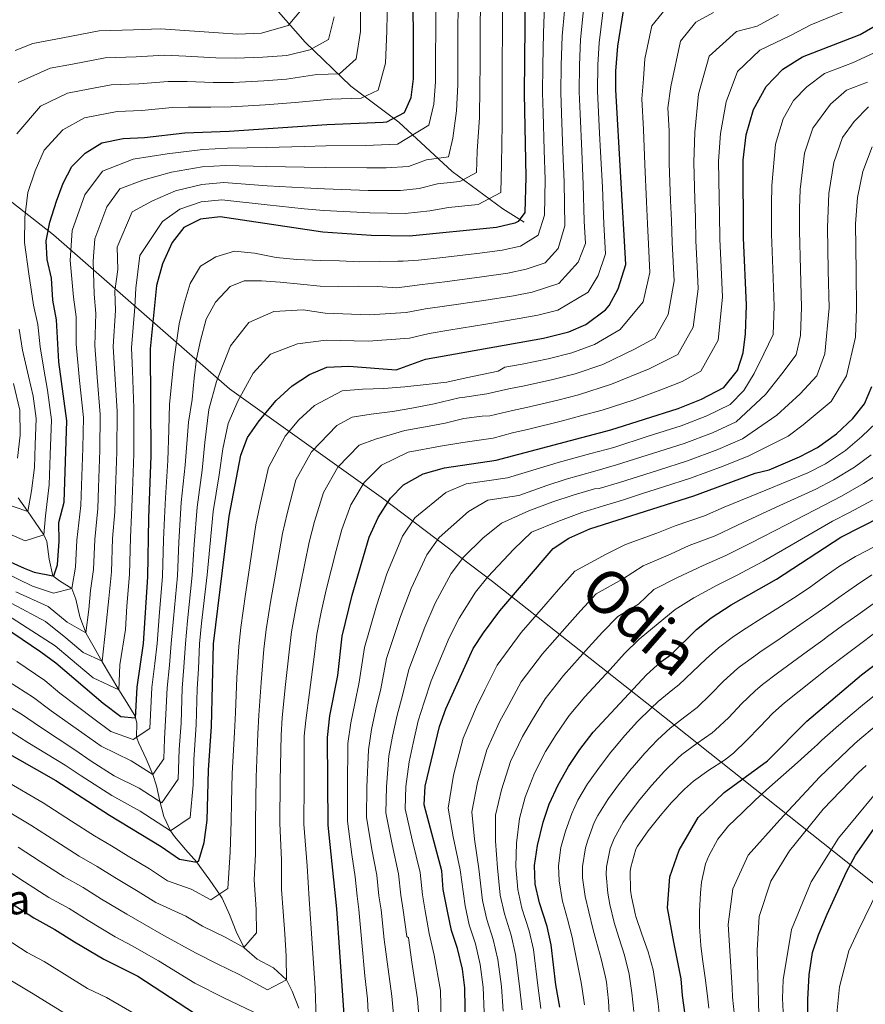
# Model space of a CAD drawing. Units: metres. Extents: x 634074 to 640953, y 766970 to 771733.
# Drawn here: x 637684 to 637910, y 768139 to 768402 of the extents above; entities that cross this region are included whole.
import ezdxf
from ezdxf.enums import TextEntityAlignment as Align

# ---------------------------------------------------------------- set-up
doc = ezdxf.new("R2010")
doc.units = ezdxf.units.M
doc.header["$MEASUREMENT"] = 0
doc.linetypes.add('DGN Style 3', pattern=[54.680556, 39.05754, -15.623016])
for name, color, linetype, lineweight in [('Nivel 11', 7, 'Continuous', 0), ('Nivel 21', 7, 'Continuous', 0), ('Nivel 34', 7, 'Continuous', 0), ('Nivel 4', 7, 'Continuous', 0), ('Nivel 44', 7, 'Continuous', 0), ('Nivel 45', 7, 'Continuous', 0), ('Nivel 5', 7, 'Continuous', 0)]:
    doc.layers.add(name, color=color, linetype=linetype, lineweight=lineweight)
doc.styles.add('Style-a4010302_h', font='a4010302_h.shx')
doc.styles.add('Style-times', font='times.shx', dxfattribs={"bigfont": 'timesbig.shx'})

msp = doc.modelspace()

# ---------------------------------------------------------------- linework, layer by layer
at = {"layer": 'Nivel 11', "color": 142, "linetype": 'DGN Style 3', "lineweight": 20}
for points in [[(637714.849, 768214.149, 601.628), (637714.444, 768216.039, 600), (637712.173, 768219.668, 597.396), (637710.015, 768223.081, 595), (637707.814, 768226.772, 592.493), (637705.627, 768230.529, 590.009), (637703.457, 768234.324, 587.549), (637701.311, 768238.129, 585.11), (637699.653, 768242.603, 583.016), (637698.545, 768247.27, 581.357), (637697.532, 768250.138, 580), (637694.187, 768252.147, 576.787), (637692.414, 768253.525, 575), (637691.42, 768257.951, 572.927), (637690.814, 768262.676, 571.032), (637690.043, 768264.492, 570), (637687.701, 768267.874, 567.166), (637685.698, 768270.703, 565), (637683.121, 768274.37, 562.952)], [(637758.107, 768137.934, 642.37), (637756.38, 768142.463, 641.068), (637754.821, 768145.565, 640), (637751.383, 768148.732, 638.378), (637747.038, 768151.101, 636.694), (637743.538, 768154.13, 635.038), (637741.39, 768158.465, 633.52), (637739.619, 768163.023, 632.12), (637737.627, 768167.334, 630.531), (637736.937, 768168.451, 630), (637734.371, 768172.172, 627.906), (637731.73, 768175.823, 625.677), (637730.887, 768176.95, 625), (637727.905, 768180.39, 622.924), (637724.907, 768183.844, 620.857), (637723.88, 768185.337, 620), (637722.095, 768189.231, 617.567), (637721.026, 768193.263, 614.78), (637720.091, 768197.365, 611.944), (637719.148, 768200.403, 610), (637717.337, 768204.596, 607.908), (637715.428, 768208.78, 605.946), (637714.793, 768210.356, 605), (637714.849, 768214.149, 601.628)]]:
    msp.add_polyline3d(points, dxfattribs=at)
at = {"layer": 'Nivel 21', "color": 7, "linetype": 'DGN Style 3', "lineweight": 0}
msp.add_polyline3d([(637691.496, 768496.262, 495.849), (637692.451, 768495.02, 496.649), (637707.436, 768471.828, 510.889), (637717.783, 768452.204, 525.57), (637729.201, 768432.937, 534.61), (637736.693, 768422.947, 540.768), (637746.327, 768411.529, 546.856), (637759.885, 768396.187, 558.602), (637772.016, 768384.413, 567.563), (637784.861, 768374.78, 576.207), (637799.133, 768361.578, 587.939), (637812.691, 768351.588, 597.499), (637818.4, 768348.02, 601.125)], dxfattribs=at)
at = {"layer": 'Nivel 34', "color": 7, "linetype": 'Continuous', "lineweight": 20}
msp.add_polyline3d([(638264.96, 767895.971, 963.113), (638241.501, 767913.957, 950.853), (638208.065, 767939.139, 927.998), (638174.075, 767965.823, 903.771), (638134.041, 767998.033, 875.254), (638093.565, 768029.012, 856.814), (638055.437, 768058.99, 840.005), (637975.308, 768120.557, 798.325), (637904.296, 768177.241, 748.769), (637852.858, 768218.189, 705.255), (637809.881, 768252.029, 671.004), (637780.164, 768274.548, 648.642), (637739.612, 768303.489, 617.654), (637692.591, 768344.699, 576.269), (637597.601, 768419.126, 505.014)], dxfattribs=at)
at = {"layer": 'Nivel 4', "color": 30, "linetype": 'Continuous', "lineweight": 30, "flags": 128}
for points, elevation in [([(637680.24, 768257.631), (637684.779, 768255.525), (637687.402, 768254.513), (637692.414, 768253.525), (637692.77, 768253.804), (637693.648, 768256.498), (637694.106, 768262.792), (637694.007, 768267.791), (637695.415, 768273.177), (637696.154, 768294.948), (637694.03, 768310.713), (637693.408, 768321.908), (637692.371, 768327.242), (637692.024, 768333.055), (637690.878, 768338.037), (637690.648, 768343.033), (637691.585, 768348.066), (637693.364, 768353.683), (637695.132, 768358.49), (637697.488, 768362.96), (637701.037, 768366.473), (637705.525, 768369.263), (637711.246, 768370.412), (637716.885, 768370.674), (637727.668, 768371.912), (637739.554, 768372.401), (637765.591, 768374.194), (637780.699, 768374.735), (637781.641, 768374.86), (637786.363, 768377.397), (637788.147, 768381.39), (637788.794, 768386.351), (637788.726, 768417.018)], 575), ([(637818.673, 768409.566), (637818.384, 768382.446), (637818.827, 768360.106), (637818.547, 768350.678), (637816.734, 768348.198), (637815.844, 768347.747), (637811.003, 768346.63), (637787.764, 768344.297), (637777.464, 768344.515), (637764.594, 768345.398), (637737.136, 768349.465), (637731.901, 768348.858), (637727.431, 768346.614), (637724.308, 768342.653), (637721.685, 768336.956), (637720.111, 768331.164), (637718.408, 768314.195), (637718.621, 768285.624), (637717.954, 768268.96)], 600), ([(637678.293, 768207.235), (637693.185, 768198.807), (637707.568, 768189.546), (637721.351, 768181.204), (637726.247, 768177.804), (637730.887, 768176.95), (637731.435, 768177.445), (637732.833, 768182.242), (637733.619, 768188.251), (637733.986, 768201.589), (637734.835, 768213.227), (637735.324, 768235.352), (637739.517, 768269.441), (637742.687, 768285.799), (637744.468, 768290.469), (637747.51, 768294.968), (637752.06, 768300.417), (637756.406, 768304.343), (637761.002, 768307.344), (637765.636, 768309.277), (637771.551, 768309.549), (637784.14, 768308.614), (637791.999, 768311.446), (637823.548, 768317.072), (637830.267, 768318.718), (637834.843, 768320.686), (637840.138, 768324.656), (637841.069, 768325.798), (637843.456, 768330.188), (637845.523, 768336.765), (637842.844, 768383.449), (637842.864, 768388.448), (637843.394, 768395.063), (637844.872, 768404.556)], 625), ([(637770.678, 768129.783), (637768.307, 768164.481), (637766.003, 768186.89), (637765.833, 768210.292), (637766.476, 768216.066), (637768.533, 768226.873), (637769.723, 768237.373), (637772.417, 768248.367), (637776.961, 768263.825), (637779.376, 768269.144), (637782.615, 768274.291), (637786.159, 768277.804), (637791.34, 768280.804), (637797.063, 768282.374), (637810.875, 768284.392), (637841.503, 768292.562), (637859.488, 768298.269), (637865.725, 768300.72), (637871.716, 768303.864), (637875.352, 768308.359), (637876.86, 768313.127), (637877.532, 768318.236), (637877.801, 768325.867), (637876.98, 768343.892), (637876.868, 768364.6), (637877.719, 768371.376), (637879.681, 768378.166), (637883.052, 768384.285), (637887.501, 768388.912), (637892.789, 768392.275), (637908.175, 768398.178), (637913.222, 768401.125)], 650), ([(637791.68, 768192.305), (637791.955, 768197.299), (637795.749, 768213.22), (637797.401, 768217.94), (637804.766, 768234.116), (637807.483, 768238.313), (637811.901, 768244.15), (637826.122, 768260.842), (637830.286, 768263.615), (637835.897, 768266.046), (637863.674, 768274.909), (637880.082, 768280.994), (637883.848, 768281.883), (637891.928, 768285.301), (637896.767, 768287.84), (637901.818, 768291.432), (637906.159, 768295.591), (637909.341, 768299.495), (637911.241, 768304.119)], 675), ([(637717.954, 768268.96), (637717.746, 768253.248), (637716.583, 768235.475), (637714.834, 768223.801), (637714.416, 768215.47), (637710.567, 768215.86), (637705.863, 768219.391), (637693.229, 768230.147), (637689.217, 768233.132), (637679.218, 768239.884)], 600), ([(637827.921, 768138.212), (637826.872, 768144.185), (637825.555, 768154.926), (637824.495, 768159.812), (637822.482, 768166.156), (637821.338, 768171.08), (637821.126, 768176.08), (637821.953, 768181.484), (637823.455, 768187.709), (637825.044, 768192.448), (637827.423, 768197.696), (637830.241, 768202.589), (637833.272, 768207.13), (637836.833, 768211.717), (637851.08, 768227.071), (637854.853, 768230.52), (637857.666, 768232.496), (637864.403, 768239.147), (637868.301, 768242.276), (637873.651, 768245.794), (637885.819, 768252.646), (637902.967, 768263.843), (637913.859, 768269.336)], 700), ([(637893.561, 768030.732), (637892.368, 768035.612), (637889.249, 768045.104), (637884.877, 768056.05), (637878.573, 768069.651), (637875.187, 768077.712), (637868.801, 768096.691), (637866.245, 768106.359), (637863.772, 768118.719), (637860.68, 768141.336), (637860.314, 768145.817), (637858.404, 768155.648), (637856.651, 768164.767), (637857.299, 768173.028), (637859.78, 768180.18), (637864.852, 768188.91), (637871.824, 768195.626), (637883.417, 768204.062), (637893.872, 768214.695), (637908.503, 768227.045), (637924.426, 768239.149)], 725), ([(637802.957, 768116.113), (637802.536, 768143.4), (637801.873, 768148.355), (637800.524, 768153.952), (637798.979, 768158.708), (637797.862, 768163.871), (637796.723, 768169.649), (637796.341, 768174.638), (637791.68, 768192.305)], 675), ([(637909.865, 768066.318), (637907.316, 768070.619), (637898.561, 768093.714), (637897.236, 768098.571), (637896.135, 768105.046), (637895.04, 768115.642), (637894.137, 768129.036), (637894.127, 768140.324), (637894.548, 768146.875), (637895.385, 768152.803), (637896.989, 768157.539), (637899.378, 768163.084), (637904.494, 768174.436), (637906.894, 768178.821), (637914.196, 768189.28)], 750), ([(637668.064, 768174.473), (637687.296, 768162.083), (637692.99, 768159.027), (637698.236, 768155.652), (637706.009, 768151.032), (637715.09, 768146.495), (637730.27, 768136.611)], 650)]:
    msp.add_lwpolyline(points, dxfattribs=dict(at, elevation=elevation))
at = {"layer": 'Nivel 5', "color": 30, "linetype": 'Continuous', "lineweight": 0, "flags": 128}
for points, elevation in [([(637679.17, 768254.583), (637686.936, 768250.796), (637692.577, 768248.849), (637697.532, 768250.138), (637698.467, 768255.848), (637698.862, 768263.025), (637699.922, 768272.333), (637700.111, 768277.665), (637700.462, 768287.659), (637700.627, 768295.797), (637699.543, 768305.725), (637698.683, 768315.403), (637698.648, 768322.764), (637697.919, 768328.026), (637697.039, 768337.82), (637697.605, 768345.844), (637700.967, 768355.322), (637705.691, 768361.709), (637713.858, 768364.86), (637722.967, 768366.318), (637732.51, 768367.465), (637739.07, 768367.813), (637749.575, 768367.989), (637759.534, 768368.246), (637765.391, 768368.434), (637775.96, 768368.543), (637784.528, 768368.914), (637792.855, 768373.938), (637794.234, 768379.601), (637794.712, 768385.57), (637794.717, 768390.993), (637794.721, 768400.993), (637794.725, 768410.993)], 580), ([(637678.292, 768219.991), (637684.267, 768216.399), (637688.885, 768213.212), (637698.256, 768207.04), (637702.659, 768204.004), (637708.767, 768200.071), (637715.44, 768196.808), (637721.514, 768192.87), (637725.937, 768199.138), (637726.158, 768207.141), (637726.667, 768214.124), (637726.966, 768223.454), (637727.436, 768229.145), (637727.827, 768235.401), (637728.397, 768241.496), (637729.665, 768253.666), (637730.214, 768261.893), (637730.998, 768271.917), (637732.299, 768281.804), (637733.035, 768289.157), (637734.058, 768297.959), (637736.15, 768305.466), (637739.91, 768315.032), (637744.816, 768321.251), (637751.455, 768324.192), (637759.283, 768324.604), (637765.219, 768323.725), (637776.907, 768323.312), (637786.877, 768323.894), (637792.018, 768324.845), (637797.711, 768325.646), (637807.598, 768327.1), (637815.494, 768328.353), (637820.466, 768329.342), (637827.599, 768331.69), (637832.767, 768337.392), (637834.732, 768342.33), (637834.388, 768348.32), (637834.156, 768358.081), (637833.754, 768367.008), (637833.331, 768376.997), (637833.069, 768382.882), (637833.182, 768390.038), (637833.462, 768396.864), (637834.684, 768409.363)], 615), ([(637679.316, 768265.399), (637685.046, 768262.904), (637690.043, 768264.492), (637690.409, 768269.527), (637691.456, 768277.835), (637691.728, 768285.831), (637692.048, 768295.252), (637690.979, 768303.18), (637689.989, 768308.797), (637689.007, 768314.759), (637688.419, 768320.672), (637687.277, 768325.889), (637686.025, 768334.238), (637684.848, 768342.589), (637684.887, 768349.341), (637685.766, 768355.956), (637687.664, 768361.731), (637690.122, 768367.326), (637695.08, 768372.765), (637700.919, 768375.904), (637709.622, 768377.601), (637716.158, 768377.864), (637724.327, 768378.671), (637728.603, 768378.795), (637734.591, 768378.784), (637740.111, 768378.883), (637749.185, 768379.454), (637757.166, 768380.003), (637766.755, 768380.938), (637774.845, 768381.228), (637779.376, 768383.358), (637781.321, 768390.521), (637781.696, 768399.203), (637781.877, 768408.183)], 570), ([(637680.33, 768243.012), (637685.538, 768239.646), (637693.066, 768234.822), (637697.081, 768231.403), (637703.173, 768226.217), (637710.015, 768223.081), (637710.35, 768229.745), (637711.82, 768239.14), (637712.228, 768245.376), (637712.926, 768253.898), (637713.13, 768263.726), (637713.446, 768269.803), (637713.693, 768276.14), (637714.081, 768286.132), (637714.046, 768298.345), (637713.719, 768308.327), (637713.476, 768314.497), (637714.37, 768325.332), (637714.563, 768330.379), (637715.665, 768339.178), (637721.695, 768348.204), (637726.315, 768351.54), (637732.053, 768353.509), (637737.619, 768354.052), (637749.71, 768352.693), (637759.618, 768351.659), (637764.793, 768351.157), (637777.088, 768350.522), (637786.539, 768350.409), (637793.19, 768351.076), (637798.115, 768351.984), (637806.075, 768352.783), (637812.11, 768356.021), (637812.334, 768363.564), (637812.495, 768374.235), (637812.466, 768383.227), (637812.523, 768389.923), (637812.604, 768399.922), (637812.686, 768409.922)], 595), ([(637682.812, 768230.617), (637690.241, 768225.564), (637694.257, 768222.145), (637699.043, 768218.567), (637703.327, 768215.274), (637707.931, 768211.908), (637713.901, 768209.767), (637718.33, 768212.693), (637718.878, 768223.685), (637719.706, 768230.068), (637720.331, 768235.45), (637720.861, 768242.678), (637721.719, 768253.387), (637721.994, 768263.142), (637722.266, 768269.056), (637722.48, 768274.393), (637723.18, 768284.35), (637723.383, 768292.515), (637723.612, 768299.433), (637724.09, 768304.68), (637724.682, 768310.104), (637725.395, 768315.239), (637726.216, 768320.843), (637727.506, 768326.28), (637729.088, 768331.666), (637731.907, 768336.261), (637735.931, 768338.784), (637740.965, 768340.28), (637746.33, 768339.746), (637752.113, 768338.637), (637757.652, 768338.106), (637763.827, 768337.82), (637769.008, 768337.748), (637774.485, 768337.448), (637779.604, 768337.549), (637784.607, 768337.648), (637786.063, 768337.618), (637790.158, 768337.91), (637796.622, 768338.635), (637806.551, 768339.786), (637812.5, 768340.537), (637817.384, 768341.612), (637822.078, 768344.596), (637823.827, 768349.892), (637823.936, 768359.431), (637823.705, 768367.301), (637823.432, 768377.296), (637823.279, 768382.591), (637823.369, 768389.969), (637823.531, 768398.665), (637823.912, 768408.564)], 605), ([(637679.728, 768198.712), (637689.842, 768192.857), (637697.408, 768187.984), (637703.513, 768184.053), (637708.074, 768181.371), (637712.545, 768178.624), (637718.282, 768175.169), (637723.093, 768172.002), (637729.403, 768169.767), (637734.662, 768166.952), (637739.147, 768169.907), (637739.825, 768179.684), (637740.095, 768187.978), (637740.198, 768192.977), (637740.374, 768200.649), (637740.96, 768211.62), (637741.199, 768216.965), (637741.605, 768226.324), (637742.078, 768234.649), (637742.691, 768239.725), (637743.906, 768248.637), (637744.695, 768253.835), (637746.661, 768267.145), (637747.766, 768272.244), (637750.024, 768282.468), (637754.531, 768290.832), (637758.171, 768295.191), (637762.356, 768299.035), (637769.74, 768302.982), (637775.201, 768303.438), (637780.902, 768303.55), (637786.48, 768304.01), (637792.17, 768304.704), (637797.688, 768305.278), (637802.845, 768306.427), (637811.423, 768308.225), (637813.204, 768309.257), (637817.872, 768310.14), (637824.806, 768311.547), (637831.147, 768313.122), (637837.128, 768315.363), (637844.008, 768319.378), (637850.136, 768326.775), (637851.978, 768334.585), (637851.584, 768342.183), (637851.348, 768347.612), (637851.047, 768353.513), (637850.578, 768363.474), (637850.29, 768372.816), (637849.819, 768381.034), (637850.227, 768386.391), (637850.651, 768391.683), (637852.508, 768400.501), (637858.019, 768407.271)], 630), ([(637681.28, 768211.817), (637685.764, 768208.992), (637695.72, 768202.923), (637700.023, 768200.052), (637708.167, 768194.808), (637715.781, 768190.588), (637723.88, 768185.337), (637729.149, 768188.887), (637729.888, 768197.693), (637730.072, 768204.365), (637730.751, 768213.675), (637731.01, 768223.339), (637731.301, 768228.684), (637731.575, 768235.376), (637732.165, 768240.905), (637733.638, 768253.805), (637734.324, 768261.268), (637735.257, 768270.679), (637736.859, 768280.531), (637737.861, 768287.478), (637739.263, 768294.214), (637741.83, 768300.217), (637745.985, 768307.724), (637750.611, 768312.797), (637757.763, 768315.54), (637765.427, 768316.501), (637776.722, 768316.245), (637787.769, 768317.068), (637792.948, 768318.313), (637798.255, 768319.152), (637808.121, 768320.757), (637816.991, 768322.261), (637822.007, 768323.207), (637827.382, 768324.523), (637835.457, 768329.364), (637838.111, 768333.79), (637840.127, 768339.547), (637839.668, 768347.534), (637839.266, 768357.406), (637838.778, 768366.861), (637838.53, 768371.855), (637837.964, 768383.028), (637838.089, 768390.072), (637838.428, 768395.963), (637839.778, 768406.959)], 620), ([(637681.442, 768246.14), (637690.495, 768241.289), (637695.914, 768236.933), (637700.483, 768233.044), (637705.615, 768230.692), (637706.613, 768239.839), (637707.363, 768247.483), (637708.106, 768254.548), (637708.374, 768263.492), (637708.938, 768270.646), (637709.166, 768276.648), (637709.541, 768286.641), (637709.573, 768297.496), (637708.994, 768307.46), (637708.545, 768314.799), (637709.129, 768324.476), (637709.015, 768329.595), (637709.82, 768335.395), (637709.645, 768341.4), (637713.58, 768350.775), (637719.083, 768353.756), (637725.199, 768356.466), (637732.205, 768358.161), (637738.103, 768358.639), (637749.665, 768357.792), (637759.59, 768357.188), (637764.992, 768356.916), (637776.712, 768356.529), (637785.314, 768356.522), (637790.303, 768357.022), (637795.177, 768358.337), (637801.147, 768358.936), (637805.673, 768361.365), (637805.841, 768367.022), (637806.408, 768376.024), (637806.548, 768384.008), (637806.588, 768390.28), (637806.643, 768400.279), (637806.675, 768406.025)], 590), ([(637682.322, 768393.936), (637687.104, 768395.827), (637695.109, 768397.295), (637704.753, 768399.169), (637713.98, 768399.434), (637721.177, 768399.737), (637727.673, 768399.291), (637736.641, 768398.633), (637741.782, 768398.329), (637748.152, 768398.552), (637755.26, 768400.636), (637760.475, 768406.762)], 555), ([(637680.552, 768225.304), (637687.254, 768220.982), (637692.006, 768217.432), (637700.791, 768211.157), (637705.295, 768207.956), (637713.387, 768204.064), (637719.148, 768200.403), (637722.097, 768204.582), (637722.244, 768209.917), (637722.627, 768216.572), (637722.922, 768223.57), (637723.571, 768229.607), (637724.079, 768235.425), (637724.629, 768242.087), (637725.692, 768253.526), (637726.104, 768262.517), (637726.739, 768273.155), (637727.74, 768283.077), (637728.676, 768294.618), (637729.664, 768300.632), (637730.191, 768306.346), (637730.846, 768311.538), (637731.913, 768316.448), (637733.431, 768322.123), (637735.901, 768326.711), (637739.835, 768330.863), (637743.531, 768332.332), (637748.186, 768332.366), (637753.198, 768331.999), (637758.563, 768331.464), (637763.81, 768330.985), (637768.818, 768330.851), (637774.112, 768330.955), (637779.293, 768330.883), (637784.305, 768330.516), (637786.395, 768330.79), (637791.088, 768331.378), (637797.166, 768332.141), (637807.074, 768333.443), (637813.997, 768334.445), (637818.925, 768335.477), (637823.977, 768337.193), (637827.422, 768340.994), (637829.222, 768347.109), (637829.046, 768358.756), (637828.729, 768367.154), (637828.381, 768377.147), (637828.174, 768382.737), (637828.276, 768390.003), (637828.497, 768397.764), (637829.12, 768404.562)], 610), ([(637682.554, 768249.268), (637691.135, 768245.367), (637696.27, 768241.167), (637701.214, 768238.303), (637701.998, 768244.494), (637702.499, 768249.59), (637703.287, 768255.198), (637703.618, 768263.259), (637704.43, 768271.49), (637704.638, 768277.157), (637705.002, 768287.15), (637705.1, 768296.646), (637704.268, 768306.592), (637703.614, 768315.101), (637703.889, 768323.62), (637703.467, 768328.81), (637703.2, 768337.604), (637703.625, 768343.622), (637706.802, 768352.155), (637710.345, 768356.945), (637716.47, 768359.308), (637724.083, 768361.392), (637732.358, 768362.813), (637738.586, 768363.226), (637749.62, 768362.89), (637759.562, 768362.717), (637765.192, 768362.675), (637776.336, 768362.536), (637781.525, 768362.601), (637787.415, 768362.968), (637792.239, 768364.69), (637798.155, 768365.537), (637799.348, 768370.48), (637800.321, 768377.812), (637800.63, 768384.789), (637800.652, 768390.636), (637800.682, 768400.636), (637800.693, 768404.375)], 585), ([(637682.757, 768371.692), (637689.123, 768379.057), (637696.314, 768382.545), (637702.28, 768383.658), (637707.999, 768384.79), (637715.432, 768385.054), (637723.277, 768385.693), (637728.293, 768385.627), (637735.274, 768385.4), (637740.668, 768385.365), (637748.841, 768385.82), (637754.826, 768386.232), (637762.923, 768387.504), (637768.991, 768387.721), (637773.459, 768391.714), (637774.628, 768399.056), (637774.615, 768405.056)], 565), ([(637683.166, 768385.349), (637691.709, 768389.186), (637697.713, 768390.287), (637706.376, 768391.98), (637714.706, 768392.244), (637722.227, 768392.715), (637727.983, 768392.459), (637735.958, 768392.017), (637741.225, 768391.847), (637748.496, 768392.186), (637754.921, 768392.629), (637761.091, 768394.141), (637766.116, 768396.877), (637767.552, 768402.909)], 560), ([(637903.658, 768404.363), (637894.958, 768400.823), (637889.568, 768397.906), (637881.321, 768393.981), (637875.416, 768388.339), (637872.317, 768380.222), (637870.861, 768371.736), (637870.295, 768364.318), (637870.452, 768354.422), (637870.542, 768350.204), (637870.631, 768343.464), (637870.98, 768336.037), (637871.345, 768328.046), (637870.179, 768316.539), (637865.586, 768308.25), (637860.607, 768305.507), (637855.618, 768303.546), (637847.795, 768300.606), (637839.255, 768297.793), (637833.789, 768296.334), (637828.58, 768294.974), (637819.6, 768292.689), (637815.209, 768291.704), (637810.053, 768290.329), (637801.976, 768289.117), (637796.05, 768288.188), (637787.382, 768286.553), (637780.208, 768283.111), (637775.594, 768278.426), (637772.038, 768272.475), (637769.662, 768265.929), (637768.093, 768260.257), (637765.486, 768249.734), (637764.161, 768243.831), (637762.965, 768237.961), (637762.341, 768232.543), (637760.958, 768222.313), (637759.998, 768214.87), (637759.614, 768210.624), (637759.541, 768197.829), (637759.526, 768187.162), (637760.393, 768175.99), (637760.932, 768167.073), (637761.465, 768159.268), (637762.011, 768151.287), (637762.556, 768143.305)], 645), ([(637774.257, 768288.419), (637778.647, 768290.076), (637786.458, 768292.383), (637792.027, 768293.308), (637797.246, 768294.284), (637802.284, 768295.547), (637807.16, 768296.167), (637809.231, 768296.266), (637815.262, 768297.684), (637819.024, 768298.506), (637827.322, 768300.498), (637832.908, 768301.93), (637841.698, 768304.718), (637851.748, 768308.823), (637859.457, 768312.637), (637863.498, 768319.951), (637864.889, 768330.226), (637864.616, 768336.219), (637864.282, 768343.037), (637864.144, 768349.34), (637863.984, 768354.119), (637863.723, 768364.037), (637864.004, 768372.096), (637864.954, 768382.278), (637867.78, 768392.393), (637875.142, 768399.05), (637880.588, 768400.444), (637886.347, 768403.537)], 640), ([(637818.448, 768304.323), (637826.064, 768306.023), (637832.028, 768307.526), (637839.413, 768310.041), (637847.878, 768314.101), (637853.327, 768317.024), (637856.817, 768323.363), (637858.434, 768332.405), (637857.933, 768342.61), (637857.746, 768348.476), (637857.515, 768353.816), (637857.15, 768363.755), (637857.147, 768372.456), (637856.794, 768378.619), (637857.59, 768384.335), (637860.144, 768396.447), (637864.277, 768401.524), (637868.962, 768404.119)], 635), ([(637776.929, 768131.263), (637776.504, 768140.487), (637775.828, 768146.588), (637774.974, 768155.52), (637774.218, 768164.359), (637773.768, 768167.888), (637773.234, 768173.11), (637772.315, 768179.023), (637771.138, 768187.973), (637771.135, 768196.971), (637771.289, 768208.666), (637772.035, 768214.258), (637773.077, 768219.425), (637774.306, 768225.086), (637775.672, 768234.396), (637778.886, 768245.516), (637781.686, 768254.031), (637785.881, 768264.145), (637789.12, 768269.024), (637797.397, 768275.756), (637802.874, 768278.067), (637813.924, 768279.682), (637822.486, 768282.298), (637827.473, 768283.815), (637836.156, 768286.181), (637842.287, 768287.866), (637851.542, 768290.807), (637860.325, 768293.597), (637867.19, 768296.253), (637873.389, 768299.29), (637877.051, 768303.063), (637879.873, 768307.561), (637882.389, 768312.875), (637884.872, 768317.999), (637885.15, 768325.618), (637884.775, 768335.609), (637884.469, 768344.809), (637884.425, 768352.809), (637884.523, 768357.835), (637885.508, 768368.924), (637887.61, 768375.67), (637890.307, 768380.565), (637893.866, 768384.267), (637898.645, 768387.798), (637906.114, 768390.664), (637911.706, 768393.179)], 655), ([(637783.684, 768133.322), (637783.012, 768141.215), (637782.002, 768148.429), (637780.975, 768156.317), (637780.129, 768164.237), (637779.567, 768168.022), (637779.011, 768173.492), (637777.684, 768180.344), (637776.273, 768189.056), (637776.34, 768197.053), (637776.745, 768207.04), (637777.594, 768212.45), (637778.745, 768217.874), (637780.08, 768223.299), (637781.622, 768231.419), (637785.356, 768242.666), (637788.135, 768250.101), (637792.386, 768259.146), (637795.626, 768263.757), (637803.455, 768270.709), (637808.686, 768273.761), (637816.973, 768274.972), (637824.436, 768277.627), (637829.579, 768279.373), (637837.282, 768281.527), (637843.071, 768283.171), (637852.892, 768286.295), (637861.162, 768288.925), (637868.655, 768291.786), (637875.062, 768294.716), (637882.887, 768301.996), (637887.246, 768307.514), (637891.015, 768312.589), (637892.212, 768317.762), (637892.5, 768325.369), (637892.206, 768335.362), (637891.959, 768345.727), (637891.926, 768351.727), (637892.149, 768356.78), (637893.297, 768366.472), (637895.539, 768373.174), (637900.231, 768379.622), (637904.501, 768383.322), (637910.103, 768385.471)], 660), ([(637790.667, 768130.374), (637789.827, 768140.484), (637788.355, 768150.232), (637787.469, 768156.791), (637786.976, 768157.114), (637786.04, 768164.115), (637785.366, 768168.155), (637784.787, 768173.874), (637783.052, 768181.665), (637781.409, 768190.139), (637781.545, 768197.135), (637782.201, 768205.414), (637783.154, 768210.642), (637784.413, 768216.322), (637785.853, 768221.513), (637787.572, 768228.443), (637791.826, 768239.816), (637794.584, 768246.172), (637798.891, 768254.147), (637802.131, 768258.49), (637807.353, 768263.564), (637812.337, 768267.561), (637819.604, 768270.905), (637826.017, 768273.301), (637831.453, 768275.037), (637837.181, 768276.78), (637838.408, 768276.873), (637843.855, 768278.475), (637854.243, 768281.784), (637861.999, 768284.253), (637870.12, 768287.319), (637876.735, 768290.142), (637885.9, 768296.431), (637892.103, 768302.153), (637896.617, 768306.991), (637898.671, 768312.822), (637899.85, 768325.12), (637899.637, 768335.115), (637899.449, 768346.645), (637899.774, 768355.725), (637901.086, 768364.02), (637903.469, 768370.679), (637906.597, 768374.977), (637910.358, 768378.845)], 665), ([(637796.315, 768130.845), (637796.028, 768142.671), (637794.35, 768152.111), (637792.977, 768157.911), (637791.951, 768163.993), (637791.165, 768168.289), (637790.564, 768174.256), (637788.421, 768182.986), (637786.544, 768191.222), (637786.75, 768197.217), (637787.657, 768203.788), (637788.713, 768208.834), (637790.081, 768214.771), (637791.627, 768219.726), (637793.522, 768225.466), (637798.296, 768236.966), (637801.033, 768242.242), (637805.396, 768249.148), (637808.637, 768253.223), (637815.57, 768260.615), (637820.31, 768265.148), (637827.37, 768268.028), (637833.791, 768270.488), (637839.534, 768272.219), (637844.639, 768273.78), (637849.707, 768275.397), (637855.593, 768277.272), (637862.836, 768279.581), (637871.585, 768282.852), (637878.408, 768285.568), (637888.914, 768290.866), (637892.92, 768293.919), (637900.433, 768300.12), (637904.499, 768306.942), (637906.892, 768317.288), (637907.2, 768324.871), (637907.068, 768334.868), (637906.939, 768347.563), (637907.4, 768354.67), (637908.875, 768361.568), (637911.398, 768368.183)], 670), ([(637678.393, 768273.167), (637685.698, 768270.703), (637686.713, 768276.263), (637687.498, 768282.494), (637687.702, 768288.491), (637687.942, 768295.557), (637687.14, 768301.503), (637685.948, 768306.882), (637684.263, 768313.814), (637683.431, 768319.436)], 565), ([(637676.812, 768192.652), (637686.499, 768186.907), (637693.224, 768182.575), (637699.459, 768178.56), (637704.303, 768175.785), (637708.968, 768172.881), (637715.214, 768169.135), (637719.94, 768166.201), (637727.92, 768162.585), (637732.423, 768159.908), (637738.438, 768156.954), (637743.48, 768154.223), (637746.803, 768158.083), (637746.723, 768164.366), (637746.183, 768172.259), (637746.613, 768179.116), (637746.572, 768187.706), (637746.763, 768199.709), (637747.178, 768211.288), (637747.465, 768216.267), (637748.056, 768224.987), (637748.832, 768233.947), (637749.449, 768239.137), (637750.658, 768247.035), (637751.625, 768252.468), (637753.805, 768264.849), (637755.065, 768270.139), (637757.362, 768279.137), (637761.552, 768286.697), (637768.307, 768293.727), (637772.365, 768295.896), (637777.47, 768296.694), (637783.217, 768297.448), (637788.32, 768298.363), (637794.292, 768299.528), (637801.013, 768301.057), (637801.909, 768301.159), (637808.409, 768302.204), (637814.233, 768303.47), (637818.448, 768304.323)], 635), ([(637682.977, 768284.999), (637683.676, 768291.151), (637683.568, 768297.843), (637681.907, 768304.966)], 560), ([(637807.697, 768136.825), (637807.403, 768143.557), (637806.609, 768149.669), (637805.318, 768155.124), (637803.679, 768160.197), (637802.557, 768165.312), (637801.298, 768174.926), (637799.422, 768183.742), (637798.035, 768191.385), (637799.5, 768200.219), (637802.083, 768210.115), (637805.625, 768218.509), (637807.889, 768223.058), (637811.179, 768229.636), (637817.567, 768238.396), (637824.115, 768245.952), (637827.518, 768249.868), (637831.868, 768254.777), (637840.25, 768259.336), (637845.408, 768261.881), (637853.809, 768264.939), (637858.69, 768266.858), (637866.54, 768269.576), (637871.853, 768271.846), (637882.904, 768276.417), (637894.135, 768281.009), (637898.899, 768283.49), (637904.226, 768287.012), (637908.616, 768290.737), (637912.437, 768294.414)], 680), ([(637683.156, 768180.957), (637689.04, 768177.166), (637695.404, 768173.068), (637700.532, 768170.199), (637705.39, 768167.138), (637712.145, 768163.1), (637716.787, 768160.399), (637722.066, 768157.381), (637730.516, 768152.746), (637736.336, 768149.788), (637742.214, 768146.956), (637749.777, 768142.859), (637754.821, 768145.565), (637754.776, 768151.84), (637754.367, 768157.826), (637753.957, 768163.812), (637753.558, 768169.666), (637753.503, 768177.553), (637753.049, 768187.434), (637753.152, 768198.769), (637753.396, 768210.956), (637753.732, 768215.568), (637754.507, 768223.65), (637755.587, 768233.245), (637756.207, 768238.549), (637757.409, 768245.433), (637758.556, 768251.101), (637760.949, 768262.553), (637762.363, 768268.034), (637764.7, 768275.806), (637768.573, 768282.561), (637774.257, 768288.419)], 640), ([(637812.753, 768137.172), (637812.27, 768143.714), (637811.345, 768150.983), (637810.112, 768156.296), (637808.38, 768161.687), (637807.252, 768166.754), (637806.255, 768175.214), (637805.055, 768183.177), (637804.39, 768190.466), (637805.886, 768198.276), (637808.418, 768207.01), (637811.779, 768214.529), (637814.235, 768219.076), (637817.592, 768225.156), (637823.233, 768232.642), (637829.845, 768240.142), (637833.408, 768244.169), (637837.614, 768248.713), (637844.604, 768252.626), (637850.157, 768256.197), (637857.432, 768259.273), (637862.43, 768261.592), (637869.407, 768264.244), (637875.344, 768267.046), (637885.726, 768271.841), (637896.343, 768276.717), (637901.032, 768279.141), (637906.634, 768282.593), (637911.073, 768285.884)], 685), ([(637817.809, 768137.518), (637817.137, 768143.871), (637816.082, 768152.297), (637814.906, 768157.468), (637813.08, 768163.176), (637811.947, 768168.196), (637811.212, 768175.503), (637810.687, 768182.613), (637810.745, 768189.547), (637812.272, 768196.333), (637814.753, 768203.905), (637817.933, 768210.549), (637820.58, 768215.094), (637824.006, 768220.676), (637828.9, 768226.889), (637835.575, 768234.332), (637839.299, 768238.469), (637843.36, 768242.648), (637848.958, 768245.916), (637853, 768249.906), (637859.149, 768252.999), (637866.17, 768256.326), (637872.273, 768258.911), (637878.836, 768262.246), (637888.548, 768267.265), (637898.551, 768272.426), (637903.165, 768274.792), (637909.042, 768278.174), (637913.531, 768281.031)], 690), ([(637822.865, 768137.865), (637822.004, 768144.028), (637820.818, 768153.611), (637819.7, 768158.64), (637817.781, 768164.666), (637816.642, 768169.638), (637816.169, 768175.791), (637816.32, 768182.048), (637817.1, 768188.628), (637818.658, 768194.39), (637821.088, 768200.8), (637824.087, 768206.569), (637826.926, 768211.112), (637830.419, 768216.196), (637834.566, 768221.135), (637841.305, 768228.522), (637845.189, 768232.77), (637849.106, 768236.584), (637858.701, 768244.526), (637863.725, 768247.637), (637869.91, 768251.06), (637875.14, 768253.579), (637882.327, 768257.446), (637891.37, 768262.689), (637900.759, 768268.134), (637905.298, 768270.443), (637911.45, 768273.755)], 695), ([(637911.698, 768261.205), (637907.258, 768258.904), (637906.929, 768258.719), (637902.677, 768256.091), (637898.565, 768253.241), (637894.492, 768250.332), (637890.355, 768247.525), (637886.17, 768244.885), (637881.922, 768242.248), (637877.695, 768239.574), (637874.284, 768237.274), (637870.296, 768234.256), (637866.963, 768231.307), (637863.367, 768227.828), (637859.71, 768224.425), (637858.105, 768223.103), (637854.215, 768219.958), (637852.195, 768218.085), (637848.669, 768214.543), (637845.302, 768210.846), (637842.061, 768207.022), (637841.512, 768206.348), (637838.463, 768202.388), (637835.573, 768198.306), (637835.286, 768197.881), (637832.727, 768193.587), (637831.089, 768190.01), (637829.415, 768185.28), (637828.197, 768180.898)], 705), ([(637911.316, 768253.81), (637907.173, 768251.012), (637903.074, 768248.149), (637898.991, 768245.266), (637894.892, 768242.405), (637894.096, 768241.856), (637889.976, 768239.021), (637885.857, 768236.189), (637881.739, 768233.354), (637880.234, 768232.306), (637876.19, 768229.366), (637875.38, 768228.735), (637871.678, 768225.353), (637868.189, 768221.773), (637864.568, 768218.33), (637861.327, 768215.877), (637857.351, 768212.846), (637854.034, 768209.716), (637850.572, 768206.098), (637847.289, 768202.328), (637846.984, 768201.961), (637843.874, 768198.046), (637840.905, 768194.024), (637840.685, 768193.714), (637838.031, 768189.478), (637837.084, 768187.55), (637835.376, 768182.851), (637834.78, 768180.789), (637833.979, 768175.873), (637833.963, 768172.793), (637834.624, 768167.837), (637835.608, 768163.722), (637836.817, 768158.874), (637837.597, 768155.958), (637838.947, 768151.139), (637840.131, 768146.282), (637840.376, 768144.934), (637840.868, 768139.955), (637841.144, 768134.912)], 710), ([(637911.609, 768246.04), (637907.538, 768243.137), (637903.478, 768240.217), (637899.429, 768237.285), (637898.163, 768236.365), (637894.123, 768233.42), (637890.092, 768230.46), (637886.078, 768227.481), (637882.084, 768224.475), (637880.071, 768222.814), (637876.483, 768219.305), (637873.042, 768215.679), (637869.425, 768212.235), (637868.608, 768211.57), (637864.501, 768208.711), (637860.486, 768205.733), (637859.472, 768204.82), (637855.895, 768201.32), (637852.46, 768197.569), (637849.264, 768193.722), (637846.238, 768189.742), (637844.798, 768187.646), (637842.383, 768183.269), (637841.356, 768180.657), (637840.405, 768175.77), (637840.3, 768173.661), (637840.695, 768168.677), (637841.297, 768165.714), (637842.448, 768160.849), (637843.643, 768156.857), (637845.194, 768152.104), (637846.429, 768147.01), (637847.105, 768142.056), (637847.654, 768137.087)], 715), ([(637854.474, 768136.557), (637854.167, 768139.211), (637853.495, 768144.165), (637852.846, 768148.229), (637851.54, 768153.038), (637849.783, 768157.729), (637848.171, 768162.48), (637848.079, 768162.823), (637847.036, 768167.718), (637846.766, 768169.518), (637846.696, 768174.52), (637846.832, 768175.667), (637848.212, 768180.471), (637848.639, 768181.26), (637851.494, 768185.364), (637854.694, 768189.364), (637857.745, 768192.94), (637861.25, 768196.509), (637863.622, 768198.621), (637867.674, 768201.555), (637871.87, 768204.293), (637874.283, 768206.14), (637877.912, 768209.569), (637881.367, 768213.199), (637884.861, 768216.787), (637887.978, 768219.585), (637891.866, 768222.726), (637895.782, 768225.833), (637899.724, 768228.908), (637903.692, 768231.956), (637907.948, 768235.192), (637911.946, 768238.194)], 720), ([(637867.696, 768137.968), (637867.369, 768141.133), (637866.75, 768146.09), (637866.046, 768151.039), (637865.575, 768154.732), (637865.254, 768159.725), (637865.205, 768163.831), (637865.45, 768168.819), (637865.766, 768171.661), (637866.853, 768176.525), (637867.678, 768178.66), (637870.082, 768183.106), (637873.003, 768186.679), (637876.591, 768190.18), (637880.215, 768193.615), (637883.897, 768196.99), (637887.641, 768200.33), (637891.384, 768203.645), (637895.109, 768206.979), (637896.751, 768208.476), (637897.936, 768209.612), (637901.694, 768212.907), (637905.494, 768216.155), (637909.334, 768219.356), (637913.213, 768222.51)], 730), ([(637911.891, 768213.056), (637908.066, 768209.839), (637906.657, 768208.618), (637897.38, 768199.838), (637886.689, 768188.328), (637878.246, 768178.865), (637874.133, 768169.868), (637872.843, 768160.308), (637873.939, 768143.405), (637874.058, 768140.931), (637874.561, 768135.957)], 735), ([(637881.103, 768136.163), (637880.667, 768153.46), (637881.156, 768162.481), (637884.308, 768171.887), (637889.298, 768179.995), (637898.28, 768191.137), (637907.639, 768200.864), (637909.782, 768202.796)], 740), ([(637889.444, 768110.256), (637888.875, 768115.226), (637888.786, 768116.257), (637888.419, 768121.243), (637888.107, 768126.233), (637888.064, 768126.972), (637887.794, 768131.964), (637887.569, 768136.96), (637887.437, 768140.526), (637887.584, 768145.523), (637889.797, 768159.011), (637895.03, 768171.7), (637902.379, 768183.43), (637911.834, 768194.772)], 745), ([(637828.197, 768180.898), (637827.552, 768175.976), (637827.709, 768171.957), (637828.553, 768166.996), (637828.654, 768166.571), (637829.955, 768161.735), (637831.186, 768156.9), (637831.576, 768155.046), (637832.568, 768150.148), (637833.501, 768145.233), (637833.78, 768143.785), (637834.472, 768138.836)], 705), ([(637762.556, 768143.305), (637762.799, 768135.103), (637761.803, 768129.002), (637756.074, 768131.496), (637745.99, 768136.958), (637738.153, 768140.734), (637730.393, 768144.678), (637720.673, 768150.573), (637713.634, 768154.598), (637709.077, 768157.066), (637701.813, 768161.395), (637696.761, 768164.613), (637691.35, 768167.575), (637684.856, 768171.757), (637679.813, 768175.007)], 645), ([(637912.073, 768073.696), (637903.792, 768098.197), (637902.885, 768104.58), (637902.269, 768115.47), (637902.008, 768128.411), (637902, 768137.442), (637902.653, 768143.631), (637905.097, 768153.277), (637907.59, 768158.597), (637914.728, 768173.228)], 755), ([(637679.949, 768156.454), (637685.538, 768152.854), (637690.093, 768150.409), (637701.692, 768143.255)], 655), ([(637679.589, 768146.326), (637687.197, 768141.792)], 660), ([(637701.692, 768143.255), (637706.715, 768140.821), (637715.248, 768135.952)], 655), ([(637687.197, 768141.792), (637697.376, 768135.479)], 660)]:
    msp.add_lwpolyline(points, dxfattribs=dict(at, elevation=elevation))

# ---------------------------------------------------------------- texts
at = {"layer": 'Nivel 44', "color": 7, "linetype": 'Continuous', "lineweight": 0, "style": 'Style-a4010302_h'}
msp.add_text('Urkilepoko Borda', height=8, dxfattribs=at).set_placement((637596.769, 768163.032, 664.365))
at = {"layer": 'Nivel 45', "color": 7, "linetype": 'Continuous', "lineweight": 0, "style": 'Style-times'}
msp.add_text('Odia', height=11.5, rotation=318.871, dxfattribs=at).set_placement((637849.394, 768241.542, 692.504), align=Align.MIDDLE_CENTER)

doc.saveas('drawing.dxf')
